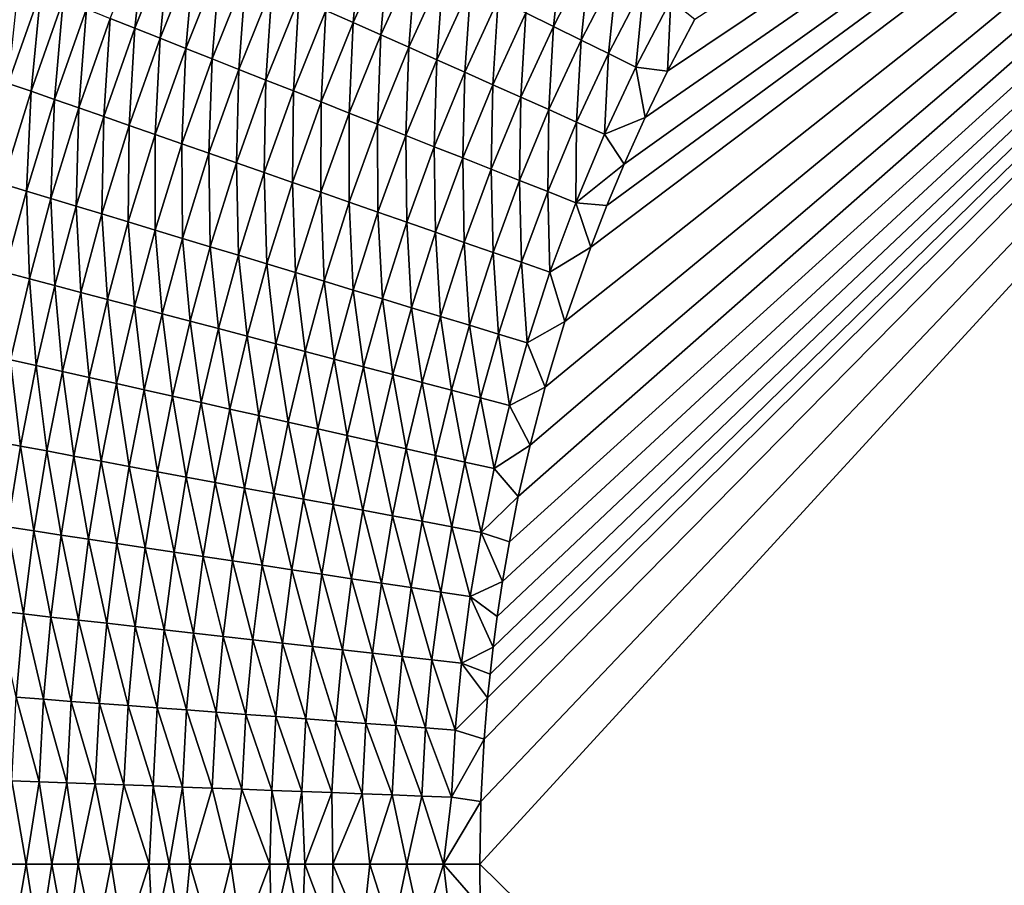
# Model space of a CAD drawing. Extents: x -97 to 72, y -152 to -77.
# Drawn here: x -68 to -59, y -115 to -107 of the extents above; entities that cross this region are included whole.
import ezdxf

# ---------------------------------------------------------------- set-up
doc = ezdxf.new("R2010")
doc.units = 0
doc.layers.add('WANNA', color=7, linetype='CONTINUOUS')

msp = doc.modelspace()

# ---------------------------------------------------------------- linework, layer by layer
at = {"layer": 'WANNA'}
for points in [[(-96.1735, -77.6728, -59.5), (-96.1735, -146.7616, -59.5), (24.6729, -146.7616, -59.5)], [(64.1279, -77.6728, -59.5), (-96.1735, -77.6728, -59.5), (24.6729, -146.7616, -59.5)], [(-63.5902, -114.4571, -40), (-63.5805, -113.9041, -40), (-49.5959, -99.1938, -40)], [(-47.9933, -129.7711, -40), (-63.5902, -114.4571, -40), (-49.5959, -99.1938, -40)], [(-63.5805, -113.9041, -40), (-63.5513, -113.3532, -40), (-49.5959, -99.1938, -40)], [(-63.5513, -113.3532, -40), (-63.5211, -112.9873, -40), (-49.5959, -99.1938, -40)], [(-63.5211, -112.9873, -40), (-63.5, -112.7787, -40), (-49.5959, -99.1938, -40)], [(-63.5, -112.7787, -40), (-63.4726, -112.5409, -40), (-49.5959, -99.1938, -40)], [(-63.4726, -112.5409, -40), (-63.4367, -112.2699, -40), (-49.5959, -99.1938, -40)], [(-63.4367, -112.2699, -40), (-63.39, -111.9613, -40), (-49.5959, -99.1938, -40)], [(-63.39, -111.9613, -40), (-63.3292, -111.6101, -40), (-49.5959, -99.1938, -40)], [(-63.3292, -111.6101, -40), (-63.2499, -111.2109, -40), (-49.5959, -99.1938, -40)], [(-63.2499, -111.2109, -40), (-63.1467, -110.7578, -40), (-49.5959, -99.1938, -40)], [(-63.1467, -110.7578, -40), (-63.0124, -110.2443, -40), (-49.5959, -99.1938, -40)], [(-63.0124, -110.2443, -40), (-62.8378, -109.6639, -40), (-49.5959, -99.1938, -40)], [(-62.8378, -109.6639, -40), (-62.6107, -109.0097, -40), (-49.5959, -99.1938, -40)], [(-62.6107, -109.0097, -40), (-62.4679, -108.6406, -40), (-49.5959, -99.1938, -40)], [(-62.4679, -108.6406, -40), (-62.3158, -108.2752, -40), (-49.5959, -99.1938, -40)], [(-62.3158, -108.2752, -40), (-62.1304, -107.8624, -40), (-49.5959, -99.1938, -40)], [(-62.1304, -107.8624, -40), (-61.933, -107.4551, -40), (-49.5959, -99.1938, -40)], [(-61.933, -107.4551, -40), (-61.6926, -106.9964, -40), (-49.5959, -99.1938, -40)], [(-66.8529, -106.9895, -38.4849), (-66.5433, -106.2101, -38.473), (-66.6358, -107.0754, -38.6473)], [(-66.3295, -106.3052, -38.6367), (-66.6358, -107.0754, -38.6473), (-66.5433, -106.2101, -38.473)], [(-64.9495, -106.9188, -39.4335), (-64.6344, -106.2196, -39.4287), (-64.7076, -107.0264, -39.5335)], [(-64.3962, -106.3376, -39.5295), (-64.7076, -107.0264, -39.5335), (-64.6344, -106.2196, -39.4287)], [(-66.6358, -107.0754, -38.6473), (-66.3295, -106.3052, -38.6367), (-66.4134, -107.1635, -38.8014)], [(-66.1103, -106.4026, -38.792), (-66.4134, -107.1635, -38.8014), (-66.3295, -106.3052, -38.6367)], [(-64.7076, -107.0264, -39.5335), (-64.3962, -106.3376, -39.5295), (-64.4635, -107.135, -39.6237)], [(-64.1559, -106.4567, -39.6205), (-64.4635, -107.135, -39.6237), (-64.3962, -106.3376, -39.5295)], [(-63.1828, -106.9389, -39.8855), (-62.8567, -106.3015, -39.8844), (-62.9389, -107.0597, -39.9272)], [(-62.6171, -106.4332, -39.9266), (-62.9389, -107.0597, -39.9272), (-62.8567, -106.3015, -39.8844)], [(-66.4134, -107.1635, -38.8014), (-66.1103, -106.4026, -38.792), (-66.1861, -107.2534, -38.9469)], [(-65.8862, -106.5023, -38.9386), (-66.1861, -107.2534, -38.9469), (-66.1103, -106.4026, -38.792)], [(-66.1861, -107.2534, -38.9469), (-65.8862, -106.5023, -38.9386), (-65.9542, -107.3452, -39.0835)], [(-65.6577, -106.6039, -39.0763), (-65.9542, -107.3452, -39.0835), (-65.8862, -106.5023, -38.9386)], [(-64.4635, -107.135, -39.6237), (-64.1559, -106.4567, -39.6205), (-64.2177, -107.2442, -39.704)], [(-63.9139, -106.5766, -39.7015), (-64.2177, -107.2442, -39.704), (-64.1559, -106.4567, -39.6205)], [(-62.9389, -107.0597, -39.9272), (-62.6171, -106.4332, -39.9266), (-62.6957, -107.1803, -39.9594)], [(-62.3782, -106.5646, -39.959), (-62.6957, -107.1803, -39.9594), (-62.6171, -106.4332, -39.9266)], [(-64.2177, -107.2442, -39.704), (-63.9139, -106.5766, -39.7015), (-63.9708, -107.354, -39.7746)], [(-63.6707, -106.6971, -39.7727), (-63.9708, -107.354, -39.7746), (-63.9139, -106.5766, -39.7015)], [(-62.6957, -107.1803, -39.9594), (-62.3782, -106.5646, -39.959), (-62.4535, -107.3002, -39.9821)], [(-62.1403, -106.6954, -39.9819), (-62.4535, -107.3002, -39.9821), (-62.3782, -106.5646, -39.959)], [(-67.4679, -106.7461, -37.9514), (-67.7546, -107.5622, -37.9656), (-67.6598, -106.6702, -37.7594)], [(-65.9542, -107.3452, -39.0835), (-65.6577, -106.6039, -39.0763), (-65.7182, -107.4386, -39.211)], [(-65.425, -106.7074, -39.2048), (-65.7182, -107.4386, -39.211), (-65.6577, -106.6039, -39.0763)], [(-67.7546, -107.5622, -37.9656), (-67.4679, -106.7461, -37.9514), (-67.5532, -107.6324, -38.1495)], [(-67.2693, -106.8247, -38.1366), (-67.5532, -107.6324, -38.1495), (-67.4679, -106.7461, -37.9514)], [(-65.7182, -107.4386, -39.211), (-65.425, -106.7074, -39.2048), (-65.4787, -107.5334, -39.3292)], [(-65.1888, -106.8124, -39.3239), (-65.4787, -107.5334, -39.3292), (-65.425, -106.7074, -39.2048)], [(-63.9708, -107.354, -39.7746), (-63.6707, -106.6971, -39.7727), (-63.7231, -107.4642, -39.8354)], [(-63.4269, -106.8179, -39.834), (-63.7231, -107.4642, -39.8354), (-63.6707, -106.6971, -39.7727)], [(-62.4535, -107.3002, -39.9821), (-62.1403, -106.6954, -39.9819), (-62.2129, -107.4195, -39.9956)], [(-61.9039, -106.8254, -39.9955), (-62.2129, -107.4195, -39.9956), (-62.1403, -106.6954, -39.9819)], [(-67.5532, -107.6324, -38.1495), (-67.2693, -106.8247, -38.1366), (-67.3452, -107.7049, -38.3263)], [(-67.0641, -106.9059, -38.3145), (-67.3452, -107.7049, -38.3263), (-67.2693, -106.8247, -38.1366)], [(-65.4787, -107.5334, -39.3292), (-65.1888, -106.8124, -39.3239), (-65.236, -107.6294, -39.4379)], [(-64.9495, -106.9188, -39.4335), (-65.236, -107.6294, -39.4379), (-65.1888, -106.8124, -39.3239)], [(-63.7231, -107.4642, -39.8354), (-63.4269, -106.8179, -39.834), (-63.4752, -107.5744, -39.8864)], [(-63.1828, -106.9389, -39.8855), (-63.4752, -107.5744, -39.8864), (-63.4269, -106.8179, -39.834)], [(-62.2129, -107.4195, -39.9956), (-61.9039, -106.8254, -39.9955), (-61.933, -107.4551, -40)], [(-61.6926, -106.9964, -40), (-61.933, -107.4551, -40), (-61.9039, -106.8254, -39.9955)], [(-67.3452, -107.7049, -38.3263), (-67.0641, -106.9059, -38.3145), (-67.1311, -107.7796, -38.4955)], [(-66.8529, -106.9895, -38.4849), (-67.1311, -107.7796, -38.4955), (-67.0641, -106.9059, -38.3145)], [(-65.236, -107.6294, -39.4379), (-64.9495, -106.9188, -39.4335), (-64.9907, -107.7265, -39.5371)], [(-64.7076, -107.0264, -39.5335), (-64.9907, -107.7265, -39.5371), (-64.9495, -106.9188, -39.4335)], [(-63.4752, -107.5744, -39.8864), (-63.1828, -106.9389, -39.8855), (-63.2276, -107.6845, -39.9278)], [(-62.9389, -107.0597, -39.9272), (-63.2276, -107.6845, -39.9278), (-63.1828, -106.9389, -39.8855)], [(-67.1311, -107.7796, -38.4955), (-66.8529, -106.9895, -38.4849), (-66.9112, -107.8562, -38.6567)], [(-66.6358, -107.0754, -38.6473), (-66.9112, -107.8562, -38.6567), (-66.8529, -106.9895, -38.4849)], [(-64.9907, -107.7265, -39.5371), (-64.7076, -107.0264, -39.5335), (-64.7432, -107.8245, -39.6265)], [(-64.4635, -107.135, -39.6237), (-64.7432, -107.8245, -39.6265), (-64.7076, -107.0264, -39.5335)], [(-66.9112, -107.8562, -38.6567), (-66.6358, -107.0754, -38.6473), (-66.6859, -107.9347, -38.8098)], [(-66.4134, -107.1635, -38.8014), (-66.6859, -107.9347, -38.8098), (-66.6358, -107.0754, -38.6473)], [(-63.2276, -107.6845, -39.9278), (-62.9389, -107.0597, -39.9272), (-62.9806, -107.7943, -39.9597)], [(-62.6957, -107.1803, -39.9594), (-62.9806, -107.7943, -39.9597), (-62.9389, -107.0597, -39.9272)], [(-66.6859, -107.9347, -38.8098), (-66.4134, -107.1635, -38.8014), (-66.4556, -108.015, -38.9542)], [(-66.1861, -107.2534, -38.9469), (-66.4556, -108.015, -38.9542), (-66.4134, -107.1635, -38.8014)], [(-64.7432, -107.8245, -39.6265), (-64.4635, -107.135, -39.6237), (-64.4941, -107.9231, -39.7063)], [(-64.2177, -107.2442, -39.704), (-64.4941, -107.9231, -39.7063), (-64.4635, -107.135, -39.6237)], [(-62.9806, -107.7943, -39.9597), (-62.6957, -107.1803, -39.9594), (-62.7347, -107.9037, -39.9822)], [(-62.4535, -107.3002, -39.9821), (-62.7347, -107.9037, -39.9822), (-62.6957, -107.1803, -39.9594)], [(-66.4556, -108.015, -38.9542), (-66.1861, -107.2534, -38.9469), (-66.2208, -108.0969, -39.0899)], [(-65.9542, -107.3452, -39.0835), (-66.2208, -108.0969, -39.0899), (-66.1861, -107.2534, -38.9469)], [(-64.4941, -107.9231, -39.7063), (-64.2177, -107.2442, -39.704), (-64.2437, -108.0222, -39.7763)], [(-63.9708, -107.354, -39.7746), (-64.2437, -108.0222, -39.7763), (-64.2177, -107.2442, -39.704)], [(-66.2208, -108.0969, -39.0899), (-65.9542, -107.3452, -39.0835), (-65.9818, -108.1801, -39.2165)], [(-65.7182, -107.4386, -39.211), (-65.9818, -108.1801, -39.2165), (-65.9542, -107.3452, -39.0835)], [(-64.2437, -108.0222, -39.7763), (-63.9708, -107.354, -39.7746), (-63.9927, -108.1215, -39.8366)], [(-63.7231, -107.4642, -39.8354), (-63.9927, -108.1215, -39.8366), (-63.9708, -107.354, -39.7746)], [(-62.7347, -107.9037, -39.9822), (-62.4535, -107.3002, -39.9821), (-62.4903, -108.0124, -39.9956)], [(-62.2129, -107.4195, -39.9956), (-62.4903, -108.0124, -39.9956), (-62.4535, -107.3002, -39.9821)], [(-65.9818, -108.1801, -39.2165), (-65.7182, -107.4386, -39.211), (-65.7393, -108.2647, -39.3338)], [(-65.4787, -107.5334, -39.3292), (-65.7393, -108.2647, -39.3338), (-65.7182, -107.4386, -39.211)], [(-63.9927, -108.1215, -39.8366), (-63.7231, -107.4642, -39.8354), (-63.7414, -108.221, -39.8873)], [(-63.4752, -107.5744, -39.8864), (-63.7414, -108.221, -39.8873), (-63.7231, -107.4642, -39.8354)], [(-62.4903, -108.0124, -39.9956), (-62.2129, -107.4195, -39.9956), (-62.1304, -107.8624, -40)], [(-61.933, -107.4551, -40), (-62.1304, -107.8624, -40), (-62.2129, -107.4195, -39.9956)], [(-65.7393, -108.2647, -39.3338), (-65.4787, -107.5334, -39.3292), (-65.4936, -108.3503, -39.4418)], [(-65.236, -107.6294, -39.4379), (-65.4936, -108.3503, -39.4418), (-65.4787, -107.5334, -39.3292)], [(-67.5532, -107.6324, -38.1495), (-67.8048, -108.4497, -38.1609), (-67.7546, -107.5622, -37.9656)], [(-67.8048, -108.4497, -38.1609), (-67.5532, -107.6324, -38.1495), (-67.5943, -108.5134, -38.3366)], [(-67.3452, -107.7049, -38.3263), (-67.5943, -108.5134, -38.3366), (-67.5532, -107.6324, -38.1495)], [(-65.4936, -108.3503, -39.4418), (-65.236, -107.6294, -39.4379), (-65.2453, -108.4369, -39.5403)], [(-64.9907, -107.7265, -39.5371), (-65.2453, -108.4369, -39.5403), (-65.236, -107.6294, -39.4379)], [(-63.7414, -108.221, -39.8873), (-63.4752, -107.5744, -39.8864), (-63.4903, -108.3203, -39.9284)], [(-63.2276, -107.6845, -39.9278), (-63.4903, -108.3203, -39.9284), (-63.4752, -107.5744, -39.8864)], [(-67.5943, -108.5134, -38.3366), (-67.3452, -107.7049, -38.3263), (-67.3777, -108.579, -38.5048)], [(-67.1311, -107.7796, -38.4955), (-67.3777, -108.579, -38.5048), (-67.3452, -107.7049, -38.3263)], [(-65.2453, -108.4369, -39.5403), (-64.9907, -107.7265, -39.5371), (-64.9948, -108.5242, -39.6291)], [(-64.7432, -107.8245, -39.6265), (-64.9948, -108.5242, -39.6291), (-64.9907, -107.7265, -39.5371)], [(-63.4903, -108.3203, -39.9284), (-63.2276, -107.6845, -39.9278), (-63.2399, -108.4194, -39.96)], [(-62.9806, -107.7943, -39.9597), (-63.2399, -108.4194, -39.96), (-63.2276, -107.6845, -39.9278)], [(-67.3777, -108.579, -38.5048), (-67.1311, -107.7796, -38.4955), (-67.1553, -108.6464, -38.6651)], [(-66.9112, -107.8562, -38.6567), (-67.1553, -108.6464, -38.6651), (-67.1311, -107.7796, -38.4955)], [(-63.2399, -108.4194, -39.96), (-62.9806, -107.7943, -39.9597), (-62.9906, -108.5181, -39.9824)], [(-62.7347, -107.9037, -39.9822), (-62.9906, -108.5181, -39.9824), (-62.9806, -107.7943, -39.9597)], [(-67.1553, -108.6464, -38.6651), (-66.9112, -107.8562, -38.6567), (-66.9274, -108.7154, -38.8171)], [(-66.6859, -107.9347, -38.8098), (-66.9274, -108.7154, -38.8171), (-66.9112, -107.8562, -38.6567)], [(-64.9948, -108.5242, -39.6291), (-64.7432, -107.8245, -39.6265), (-64.7426, -108.6121, -39.7083)], [(-64.4941, -107.9231, -39.7063), (-64.7426, -108.6121, -39.7083), (-64.7432, -107.8245, -39.6265)], [(-62.9906, -108.5181, -39.9824), (-62.7347, -107.9037, -39.9822), (-62.7428, -108.6162, -39.9956)], [(-62.4903, -108.0124, -39.9956), (-62.7428, -108.6162, -39.9956), (-62.7347, -107.9037, -39.9822)], [(-62.1304, -107.8624, -40), (-62.3158, -108.2752, -40), (-62.4903, -108.0124, -39.9956)], [(-66.9274, -108.7154, -38.8171), (-66.6859, -107.9347, -38.8098), (-66.6945, -108.7859, -38.9607)], [(-66.4556, -108.015, -38.9542), (-66.6945, -108.7859, -38.9607), (-66.6859, -107.9347, -38.8098)], [(-64.7426, -108.6121, -39.7083), (-64.4941, -107.9231, -39.7063), (-64.4893, -108.7004, -39.7778)], [(-64.2437, -108.0222, -39.7763), (-64.4893, -108.7004, -39.7778), (-64.4941, -107.9231, -39.7063)], [(-66.6945, -108.7859, -38.9607), (-66.4556, -108.015, -38.9542), (-66.4571, -108.8577, -39.0955)], [(-66.2208, -108.0969, -39.0899), (-66.4571, -108.8577, -39.0955), (-66.4556, -108.015, -38.9542)], [(-64.4893, -108.7004, -39.7778), (-64.2437, -108.0222, -39.7763), (-64.2352, -108.7889, -39.8377)], [(-63.9927, -108.1215, -39.8366), (-64.2352, -108.7889, -39.8377), (-64.2437, -108.0222, -39.7763)], [(-62.4903, -108.0124, -39.9956), (-62.3158, -108.2752, -40), (-62.7428, -108.6162, -39.9956)], [(-66.4571, -108.8577, -39.0955), (-66.2208, -108.0969, -39.0899), (-66.2156, -108.9309, -39.2213)], [(-65.9818, -108.1801, -39.2165), (-66.2156, -108.9309, -39.2213), (-66.2208, -108.0969, -39.0899)], [(-64.2352, -108.7889, -39.8377), (-63.9927, -108.1215, -39.8366), (-63.9808, -108.8776, -39.888)], [(-63.7414, -108.221, -39.8873), (-63.9808, -108.8776, -39.888), (-63.9927, -108.1215, -39.8366)], [(-66.2156, -108.9309, -39.2213), (-65.9818, -108.1801, -39.2165), (-65.9704, -109.0051, -39.3379)], [(-65.7393, -108.2647, -39.3338), (-65.9704, -109.0051, -39.3379), (-65.9818, -108.1801, -39.2165)], [(-63.9808, -108.8776, -39.888), (-63.7414, -108.221, -39.8873), (-63.7267, -108.9661, -39.9288)], [(-63.4903, -108.3203, -39.9284), (-63.7267, -108.9661, -39.9288), (-63.7414, -108.221, -39.8873)], [(-65.9704, -109.0051, -39.3379), (-65.7393, -108.2647, -39.3338), (-65.7221, -109.0803, -39.4452)], [(-65.4936, -108.3503, -39.4418), (-65.7221, -109.0803, -39.4452), (-65.7393, -108.2647, -39.3338)], [(-63.7267, -108.9661, -39.9288), (-63.4903, -108.3203, -39.9284), (-63.4733, -109.0545, -39.9603)], [(-63.2399, -108.4194, -39.96), (-63.4733, -109.0545, -39.9603), (-63.4903, -108.3203, -39.9284)], [(-62.3158, -108.2752, -40), (-62.4679, -108.6406, -40), (-62.7428, -108.6162, -39.9956)], [(-65.7221, -109.0803, -39.4452), (-65.4936, -108.3503, -39.4418), (-65.4711, -109.1563, -39.5431)], [(-65.2453, -108.4369, -39.5403), (-65.4711, -109.1563, -39.5431), (-65.4936, -108.3503, -39.4418)], [(-63.4733, -109.0545, -39.9603), (-63.2399, -108.4194, -39.96), (-63.221, -109.1424, -39.9825)], [(-62.9906, -108.5181, -39.9824), (-63.221, -109.1424, -39.9825), (-63.2399, -108.4194, -39.96)], [(-67.5943, -108.5134, -38.3366), (-67.7866, -109.2303, -38.3445), (-67.8048, -108.4497, -38.1609)], [(-67.7866, -109.2303, -38.3445), (-67.5943, -108.5134, -38.3366), (-67.568, -109.2879, -38.5119)], [(-67.3777, -108.579, -38.5048), (-67.568, -109.2879, -38.5119), (-67.5943, -108.5134, -38.3366)], [(-65.4711, -109.1563, -39.5431), (-65.2453, -108.4369, -39.5403), (-65.218, -109.2329, -39.6314)], [(-64.9948, -108.5242, -39.6291), (-65.218, -109.2329, -39.6314), (-65.2453, -108.4369, -39.5403)], [(-67.568, -109.2879, -38.5119), (-67.3777, -108.579, -38.5048), (-67.3436, -109.347, -38.6714)], [(-67.1553, -108.6464, -38.6651), (-67.3436, -109.347, -38.6714), (-67.3777, -108.579, -38.5048)], [(-65.218, -109.2329, -39.6314), (-64.9948, -108.5242, -39.6291), (-64.9632, -109.3101, -39.7101)], [(-64.7426, -108.6121, -39.7083), (-64.9632, -109.3101, -39.7101), (-64.9948, -108.5242, -39.6291)], [(-63.221, -109.1424, -39.9825), (-62.9906, -108.5181, -39.9824), (-62.9702, -109.2299, -39.9957)], [(-62.7428, -108.6162, -39.9956), (-62.9702, -109.2299, -39.9957), (-62.9906, -108.5181, -39.9824)], [(-67.3436, -109.347, -38.6714), (-67.1553, -108.6464, -38.6651), (-67.1138, -109.4076, -38.8228)], [(-66.9274, -108.7154, -38.8171), (-67.1138, -109.4076, -38.8228), (-67.1553, -108.6464, -38.6651)], [(-64.9632, -109.3101, -39.7101), (-64.7426, -108.6121, -39.7083), (-64.7071, -109.3876, -39.7792)], [(-64.4893, -108.7004, -39.7778), (-64.7071, -109.3876, -39.7792), (-64.7426, -108.6121, -39.7083)], [(-62.7428, -108.6162, -39.9956), (-62.6107, -109.0097, -40), (-62.9702, -109.2299, -39.9957)], [(-62.4679, -108.6406, -40), (-62.6107, -109.0097, -40), (-62.7428, -108.6162, -39.9956)], [(-67.1138, -109.4076, -38.8228), (-66.9274, -108.7154, -38.8171), (-66.8789, -109.4695, -38.9656)], [(-66.6945, -108.7859, -38.9607), (-66.8789, -109.4695, -38.9656), (-66.9274, -108.7154, -38.8171)], [(-64.7071, -109.3876, -39.7792), (-64.4893, -108.7004, -39.7778), (-64.4503, -109.4653, -39.8387)], [(-64.2352, -108.7889, -39.8377), (-64.4503, -109.4653, -39.8387), (-64.4893, -108.7004, -39.7778)], [(-66.8789, -109.4695, -38.9656), (-66.6945, -108.7859, -38.9607), (-66.6395, -109.5326, -39.0998)], [(-66.4571, -108.8577, -39.0955), (-66.6395, -109.5326, -39.0998), (-66.6945, -108.7859, -38.9607)], [(-66.6395, -109.5326, -39.0998), (-66.4571, -108.8577, -39.0955), (-66.396, -109.5968, -39.225)], [(-66.2156, -108.9309, -39.2213), (-66.396, -109.5968, -39.225), (-66.4571, -108.8577, -39.0955)], [(-64.4503, -109.4653, -39.8387), (-64.2352, -108.7889, -39.8377), (-64.1934, -109.5431, -39.8887)], [(-63.9808, -108.8776, -39.888), (-64.1934, -109.5431, -39.8887), (-64.2352, -108.7889, -39.8377)], [(-66.396, -109.5968, -39.225), (-66.2156, -108.9309, -39.2213), (-66.1488, -109.6619, -39.3411)], [(-65.9704, -109.0051, -39.3379), (-66.1488, -109.6619, -39.3411), (-66.2156, -108.9309, -39.2213)], [(-64.1934, -109.5431, -39.8887), (-63.9808, -108.8776, -39.888), (-63.9366, -109.6209, -39.9292)], [(-63.7267, -108.9661, -39.9288), (-63.9366, -109.6209, -39.9292), (-63.9808, -108.8776, -39.888)], [(-66.1488, -109.6619, -39.3411), (-65.9704, -109.0051, -39.3379), (-65.8985, -109.7279, -39.4479)], [(-65.7221, -109.0803, -39.4452), (-65.8985, -109.7279, -39.4479), (-65.9704, -109.0051, -39.3379)], [(-63.9366, -109.6209, -39.9292), (-63.7267, -108.9661, -39.9288), (-63.6805, -109.6984, -39.9605)], [(-63.4733, -109.0545, -39.9603), (-63.6805, -109.6984, -39.9605), (-63.7267, -108.9661, -39.9288)], [(-62.6107, -109.0097, -40), (-62.8378, -109.6639, -40), (-62.9702, -109.2299, -39.9957)], [(-65.8985, -109.7279, -39.4479), (-65.7221, -109.0803, -39.4452), (-65.6455, -109.7946, -39.5452)], [(-65.4711, -109.1563, -39.5431), (-65.6455, -109.7946, -39.5452), (-65.7221, -109.0803, -39.4452)], [(-63.6805, -109.6984, -39.9605), (-63.4733, -109.0545, -39.9603), (-63.4255, -109.7756, -39.9826)], [(-63.221, -109.1424, -39.9825), (-63.4255, -109.7756, -39.9826), (-63.4733, -109.0545, -39.9603)], [(-65.6455, -109.7946, -39.5452), (-65.4711, -109.1563, -39.5431), (-65.3903, -109.8619, -39.6331)], [(-65.218, -109.2329, -39.6314), (-65.3903, -109.8619, -39.6331), (-65.4711, -109.1563, -39.5431)], [(-63.4255, -109.7756, -39.9826), (-63.221, -109.1424, -39.9825), (-63.172, -109.8523, -39.9957)], [(-62.9702, -109.2299, -39.9957), (-63.172, -109.8523, -39.9957), (-63.221, -109.1424, -39.9825)], [(-67.568, -109.2879, -38.5119), (-67.7336, -110.0024, -38.5181), (-67.7866, -109.2303, -38.3445)], [(-67.7336, -110.0024, -38.5181), (-67.568, -109.2879, -38.5119), (-67.5075, -110.0533, -38.6769)], [(-67.3436, -109.347, -38.6714), (-67.5075, -110.0533, -38.6769), (-67.568, -109.2879, -38.5119)], [(-65.3903, -109.8619, -39.6331), (-65.218, -109.2329, -39.6314), (-65.1334, -109.9296, -39.7114)], [(-64.9632, -109.3101, -39.7101), (-65.1334, -109.9296, -39.7114), (-65.218, -109.2329, -39.6314)], [(-63.172, -109.8523, -39.9957), (-62.9702, -109.2299, -39.9957), (-62.8378, -109.6639, -40)], [(-67.5075, -110.0533, -38.6769), (-67.3436, -109.347, -38.6714), (-67.276, -110.1054, -38.8277)], [(-67.1138, -109.4076, -38.8228), (-67.276, -110.1054, -38.8277), (-67.3436, -109.347, -38.6714)], [(-65.1334, -109.9296, -39.7114), (-64.9632, -109.3101, -39.7101), (-64.8753, -109.9976, -39.7802)], [(-64.7071, -109.3876, -39.7792), (-64.8753, -109.9976, -39.7802), (-64.9632, -109.3101, -39.7101)], [(-67.276, -110.1054, -38.8277), (-67.1138, -109.4076, -38.8228), (-67.0394, -110.1587, -38.9699)], [(-66.8789, -109.4695, -38.9656), (-67.0394, -110.1587, -38.9699), (-67.1138, -109.4076, -38.8228)], [(-67.0394, -110.1587, -38.9699), (-66.8789, -109.4695, -38.9656), (-66.7983, -110.213, -39.1035)], [(-66.6395, -109.5326, -39.0998), (-66.7983, -110.213, -39.1035), (-66.8789, -109.4695, -38.9656)], [(-64.8753, -109.9976, -39.7802), (-64.7071, -109.3876, -39.7792), (-64.6165, -110.0658, -39.8394)], [(-64.4503, -109.4653, -39.8387), (-64.6165, -110.0658, -39.8394), (-64.7071, -109.3876, -39.7792)], [(-64.6165, -110.0658, -39.8394), (-64.4503, -109.4653, -39.8387), (-64.3575, -110.1341, -39.8892)], [(-64.1934, -109.5431, -39.8887), (-64.3575, -110.1341, -39.8892), (-64.4503, -109.4653, -39.8387)], [(-66.7983, -110.213, -39.1035), (-66.6395, -109.5326, -39.0998), (-66.553, -110.2682, -39.2282)], [(-66.396, -109.5968, -39.225), (-66.553, -110.2682, -39.2282), (-66.6395, -109.5326, -39.0998)], [(-64.3575, -110.1341, -39.8892), (-64.1934, -109.5431, -39.8887), (-64.0986, -110.2023, -39.9296)], [(-63.9366, -109.6209, -39.9292), (-64.0986, -110.2023, -39.9296), (-64.1934, -109.5431, -39.8887)], [(-66.553, -110.2682, -39.2282), (-66.396, -109.5968, -39.225), (-66.3041, -110.3242, -39.3438)], [(-66.1488, -109.6619, -39.3411), (-66.3041, -110.3242, -39.3438), (-66.396, -109.5968, -39.225)], [(-64.0986, -110.2023, -39.9296), (-63.9366, -109.6209, -39.9292), (-63.8405, -110.2703, -39.9607)], [(-63.6805, -109.6984, -39.9605), (-63.8405, -110.2703, -39.9607), (-63.9366, -109.6209, -39.9292)], [(-66.3041, -110.3242, -39.3438), (-66.1488, -109.6619, -39.3411), (-66.052, -110.381, -39.4501)], [(-65.8985, -109.7279, -39.4479), (-66.052, -110.381, -39.4501), (-66.1488, -109.6619, -39.3411)], [(-66.052, -110.381, -39.4501), (-65.8985, -109.7279, -39.4479), (-65.7972, -110.4383, -39.5471)], [(-65.6455, -109.7946, -39.5452), (-65.7972, -110.4383, -39.5471), (-65.8985, -109.7279, -39.4479)], [(-63.8405, -110.2703, -39.9607), (-63.6805, -109.6984, -39.9605), (-63.5835, -110.3381, -39.9827)], [(-63.4255, -109.7756, -39.9826), (-63.5835, -110.3381, -39.9827), (-63.6805, -109.6984, -39.9605)], [(-62.8378, -109.6639, -40), (-63.0124, -110.2443, -40), (-63.172, -109.8523, -39.9957)], [(-65.7972, -110.4383, -39.5471), (-65.6455, -109.7946, -39.5452), (-65.5403, -110.4962, -39.6346)], [(-65.3903, -109.8619, -39.6331), (-65.5403, -110.4962, -39.6346), (-65.6455, -109.7946, -39.5452)], [(-63.5835, -110.3381, -39.9827), (-63.4255, -109.7756, -39.9826), (-63.328, -110.4054, -39.9957)], [(-63.172, -109.8523, -39.9957), (-63.328, -110.4054, -39.9957), (-63.4255, -109.7756, -39.9826)], [(-65.5403, -110.4962, -39.6346), (-65.3903, -109.8619, -39.6331), (-65.2816, -110.5544, -39.7126)], [(-65.1334, -109.9296, -39.7114), (-65.2816, -110.5544, -39.7126), (-65.3903, -109.8619, -39.6331)], [(-63.328, -110.4054, -39.9957), (-63.172, -109.8523, -39.9957), (-63.0124, -110.2443, -40)], [(-65.2816, -110.5544, -39.7126), (-65.1334, -109.9296, -39.7114), (-65.0218, -110.6129, -39.7811)], [(-64.8753, -109.9976, -39.7802), (-65.0218, -110.6129, -39.7811), (-65.1334, -109.9296, -39.7114)], [(-67.8744, -110.7216, -38.5233), (-67.7336, -110.0024, -38.5181), (-67.6469, -110.7643, -38.6816)], [(-67.5075, -110.0533, -38.6769), (-67.6469, -110.7643, -38.6816), (-67.7336, -110.0024, -38.5181)], [(-67.6469, -110.7643, -38.6816), (-67.5075, -110.0533, -38.6769), (-67.4139, -110.8079, -38.8318)], [(-67.276, -110.1054, -38.8277), (-67.4139, -110.8079, -38.8318), (-67.5075, -110.0533, -38.6769)], [(-65.0218, -110.6129, -39.7811), (-64.8753, -109.9976, -39.7802), (-64.7612, -110.6716, -39.8401)], [(-64.6165, -110.0658, -39.8394), (-64.7612, -110.6716, -39.8401), (-64.8753, -109.9976, -39.7802)], [(-64.7612, -110.6716, -39.8401), (-64.6165, -110.0658, -39.8394), (-64.5004, -110.7303, -39.8896)], [(-64.3575, -110.1341, -39.8892), (-64.5004, -110.7303, -39.8896), (-64.6165, -110.0658, -39.8394)], [(-67.4139, -110.8079, -38.8318), (-67.276, -110.1054, -38.8277), (-67.1759, -110.8525, -38.9736)], [(-67.0394, -110.1587, -38.9699), (-67.1759, -110.8525, -38.9736), (-67.276, -110.1054, -38.8277)], [(-67.1759, -110.8525, -38.9736), (-67.0394, -110.1587, -38.9699), (-66.9333, -110.898, -39.1067)], [(-66.7983, -110.213, -39.1035), (-66.9333, -110.898, -39.1067), (-67.0394, -110.1587, -38.9699)], [(-64.5004, -110.7303, -39.8896), (-64.3575, -110.1341, -39.8892), (-64.2398, -110.789, -39.9298)], [(-64.0986, -110.2023, -39.9296), (-64.2398, -110.789, -39.9298), (-64.3575, -110.1341, -39.8892)], [(-66.9333, -110.898, -39.1067), (-66.7983, -110.213, -39.1035), (-66.6866, -110.9442, -39.2309)], [(-66.553, -110.2682, -39.2282), (-66.6866, -110.9442, -39.2309), (-66.7983, -110.213, -39.1035)], [(-64.2398, -110.789, -39.9298), (-64.0986, -110.2023, -39.9296), (-63.9799, -110.8475, -39.9608)], [(-63.8405, -110.2703, -39.9607), (-63.9799, -110.8475, -39.9608), (-64.0986, -110.2023, -39.9296)], [(-63.0124, -110.2443, -40), (-63.1467, -110.7578, -40), (-63.328, -110.4054, -39.9957)], [(-66.6866, -110.9442, -39.2309), (-66.553, -110.2682, -39.2282), (-66.4362, -110.9911, -39.3461)], [(-66.3041, -110.3242, -39.3438), (-66.4362, -110.9911, -39.3461), (-66.553, -110.2682, -39.2282)], [(-66.4362, -110.9911, -39.3461), (-66.3041, -110.3242, -39.3438), (-66.1826, -111.0387, -39.4521)], [(-66.052, -110.381, -39.4501), (-66.1826, -111.0387, -39.4521), (-66.3041, -110.3242, -39.3438)], [(-63.9799, -110.8475, -39.9608), (-63.8405, -110.2703, -39.9607), (-63.7211, -110.9058, -39.9827)], [(-63.5835, -110.3381, -39.9827), (-63.7211, -110.9058, -39.9827), (-63.8405, -110.2703, -39.9607)], [(-63.7211, -110.9058, -39.9827), (-63.5835, -110.3381, -39.9827), (-63.4638, -110.9637, -39.9957)], [(-63.328, -110.4054, -39.9957), (-63.4638, -110.9637, -39.9957), (-63.5835, -110.3381, -39.9827)], [(-66.1826, -111.0387, -39.4521), (-66.052, -110.381, -39.4501), (-65.9263, -111.0867, -39.5487)], [(-65.7972, -110.4383, -39.5471), (-65.9263, -111.0867, -39.5487), (-66.052, -110.381, -39.4501)], [(-63.4638, -110.9637, -39.9957), (-63.328, -110.4054, -39.9957), (-63.1467, -110.7578, -40)], [(-65.9263, -111.0867, -39.5487), (-65.7972, -110.4383, -39.5471), (-65.6679, -111.1351, -39.6359)], [(-65.5403, -110.4962, -39.6346), (-65.6679, -111.1351, -39.6359), (-65.7972, -110.4383, -39.5471)], [(-65.6679, -111.1351, -39.6359), (-65.5403, -110.4962, -39.6346), (-65.4078, -111.1839, -39.7136)], [(-65.2816, -110.5544, -39.7126), (-65.4078, -111.1839, -39.7136), (-65.5403, -110.4962, -39.6346)], [(-65.4078, -111.1839, -39.7136), (-65.2816, -110.5544, -39.7126), (-65.1464, -111.2328, -39.7818)], [(-65.0218, -110.6129, -39.7811), (-65.1464, -111.2328, -39.7818), (-65.2816, -110.5544, -39.7126)], [(-65.1464, -111.2328, -39.7818), (-65.0218, -110.6129, -39.7811), (-64.8843, -111.282, -39.8406)], [(-64.7612, -110.6716, -39.8401), (-64.8843, -111.282, -39.8406), (-65.0218, -110.6129, -39.7811)], [(-64.8843, -111.282, -39.8406), (-64.7612, -110.6716, -39.8401), (-64.622, -111.3311, -39.89)], [(-64.5004, -110.7303, -39.8896), (-64.622, -111.3311, -39.89), (-64.7612, -110.6716, -39.8401)], [(-67.6469, -110.7643, -38.6816), (-67.7616, -111.4792, -38.6854), (-67.8744, -110.7216, -38.5233)], [(-67.7616, -111.4792, -38.6854), (-67.6469, -110.7643, -38.6816), (-67.5275, -111.5144, -38.8352)], [(-67.4139, -110.8079, -38.8318), (-67.5275, -111.5144, -38.8352), (-67.6469, -110.7643, -38.6816)], [(-64.622, -111.3311, -39.89), (-64.5004, -110.7303, -39.8896), (-64.3599, -111.3802, -39.9301)], [(-64.2398, -110.789, -39.9298), (-64.3599, -111.3802, -39.9301), (-64.5004, -110.7303, -39.8896)], [(-63.1467, -110.7578, -40), (-63.2499, -111.2109, -40), (-63.4638, -110.9637, -39.9957)], [(-67.5275, -111.5144, -38.8352), (-67.4139, -110.8079, -38.8318), (-67.2883, -111.5503, -38.9765)], [(-67.1759, -110.8525, -38.9736), (-67.2883, -111.5503, -38.9765), (-67.4139, -110.8079, -38.8318)], [(-67.2883, -111.5503, -38.9765), (-67.1759, -110.8525, -38.9736), (-67.0445, -111.5869, -39.1093)], [(-66.9333, -110.898, -39.1067), (-67.0445, -111.5869, -39.1093), (-67.1759, -110.8525, -38.9736)], [(-64.3599, -111.3802, -39.9301), (-64.2398, -110.789, -39.9298), (-64.0985, -111.4292, -39.961)], [(-63.9799, -110.8475, -39.9608), (-64.0985, -111.4292, -39.961), (-64.2398, -110.789, -39.9298)], [(-64.0985, -111.4292, -39.961), (-63.9799, -110.8475, -39.9608), (-63.8382, -111.478, -39.9828)], [(-63.7211, -110.9058, -39.9827), (-63.8382, -111.478, -39.9828), (-63.9799, -110.8475, -39.9608)], [(-67.0445, -111.5869, -39.1093), (-66.9333, -110.898, -39.1067), (-66.7965, -111.6242, -39.2332)], [(-66.6866, -110.9442, -39.2309), (-66.7965, -111.6242, -39.2332), (-66.9333, -110.898, -39.1067)], [(-66.7965, -111.6242, -39.2332), (-66.6866, -110.9442, -39.2309), (-66.5449, -111.662, -39.348)], [(-66.4362, -110.9911, -39.3461), (-66.5449, -111.662, -39.348), (-66.6866, -110.9442, -39.2309)], [(-63.8382, -111.478, -39.9828), (-63.7211, -110.9058, -39.9827), (-63.5794, -111.5265, -39.9957)], [(-63.4638, -110.9637, -39.9957), (-63.5794, -111.5265, -39.9957), (-63.7211, -110.9058, -39.9827)], [(-66.5449, -111.662, -39.348), (-66.4362, -110.9911, -39.3461), (-66.2901, -111.7002, -39.4536)], [(-66.1826, -111.0387, -39.4521), (-66.2901, -111.7002, -39.4536), (-66.4362, -110.9911, -39.3461)], [(-63.4638, -110.9637, -39.9957), (-63.2499, -111.2109, -40), (-63.5794, -111.5265, -39.9957)], [(-66.2901, -111.7002, -39.4536), (-66.1826, -111.0387, -39.4521), (-66.0327, -111.7389, -39.55)], [(-65.9263, -111.0867, -39.5487), (-66.0327, -111.7389, -39.55), (-66.1826, -111.0387, -39.4521)], [(-66.0327, -111.7389, -39.55), (-65.9263, -111.0867, -39.5487), (-65.773, -111.7779, -39.6369)], [(-65.6679, -111.1351, -39.6359), (-65.773, -111.7779, -39.6369), (-65.9263, -111.0867, -39.5487)], [(-65.773, -111.7779, -39.6369), (-65.6679, -111.1351, -39.6359), (-65.5116, -111.8172, -39.7144)], [(-65.4078, -111.1839, -39.7136), (-65.5116, -111.8172, -39.7144), (-65.6679, -111.1351, -39.6359)], [(-65.5116, -111.8172, -39.7144), (-65.4078, -111.1839, -39.7136), (-65.249, -111.8566, -39.7825)], [(-65.1464, -111.2328, -39.7818), (-65.249, -111.8566, -39.7825), (-65.4078, -111.1839, -39.7136)], [(-63.2499, -111.2109, -40), (-63.3292, -111.6101, -40), (-63.5794, -111.5265, -39.9957)], [(-65.249, -111.8566, -39.7825), (-65.1464, -111.2328, -39.7818), (-64.9857, -111.8962, -39.8411)], [(-64.8843, -111.282, -39.8406), (-64.9857, -111.8962, -39.8411), (-65.1464, -111.2328, -39.7818)], [(-64.9857, -111.8962, -39.8411), (-64.8843, -111.282, -39.8406), (-64.7222, -111.9357, -39.8903)], [(-64.622, -111.3311, -39.89), (-64.7222, -111.9357, -39.8903), (-64.8843, -111.282, -39.8406)], [(-64.7222, -111.9357, -39.8903), (-64.622, -111.3311, -39.89), (-64.4588, -111.9753, -39.9303)], [(-64.3599, -111.3802, -39.9301), (-64.4588, -111.9753, -39.9303), (-64.622, -111.3311, -39.89)], [(-64.4588, -111.9753, -39.9303), (-64.3599, -111.3802, -39.9301), (-64.1962, -112.0147, -39.9611)], [(-64.0985, -111.4292, -39.961), (-64.1962, -112.0147, -39.9611), (-64.3599, -111.3802, -39.9301)], [(-64.1962, -112.0147, -39.9611), (-64.0985, -111.4292, -39.961), (-63.9346, -112.054, -39.9828)], [(-63.8382, -111.478, -39.9828), (-63.9346, -112.054, -39.9828), (-64.0985, -111.4292, -39.961)], [(-67.8542, -112.2208, -38.6885), (-67.7616, -111.4792, -38.6854), (-67.6191, -112.2471, -38.8379)], [(-67.5275, -111.5144, -38.8352), (-67.6191, -112.2471, -38.8379), (-67.7616, -111.4792, -38.6854)], [(-67.6191, -112.2471, -38.8379), (-67.5275, -111.5144, -38.8352), (-67.3789, -112.2741, -38.9789)], [(-67.2883, -111.5503, -38.9765), (-67.3789, -112.2741, -38.9789), (-67.5275, -111.5144, -38.8352)], [(-67.3789, -112.2741, -38.9789), (-67.2883, -111.5503, -38.9765), (-67.1341, -112.3016, -39.1114)], [(-67.0445, -111.5869, -39.1093), (-67.1341, -112.3016, -39.1114), (-67.2883, -111.5503, -38.9765)], [(-63.9346, -112.054, -39.9828), (-63.8382, -111.478, -39.9828), (-63.6747, -112.0931, -39.9957)], [(-63.5794, -111.5265, -39.9957), (-63.6747, -112.0931, -39.9957), (-63.8382, -111.478, -39.9828)], [(-63.6747, -112.0931, -39.9957), (-63.5794, -111.5265, -39.9957), (-63.39, -111.9613, -40)], [(-63.3292, -111.6101, -40), (-63.39, -111.9613, -40), (-63.5794, -111.5265, -39.9957)], [(-67.1341, -112.3016, -39.1114), (-67.0445, -111.5869, -39.1093), (-66.8852, -112.3295, -39.2349)], [(-66.7965, -111.6242, -39.2332), (-66.8852, -112.3295, -39.2349), (-67.0445, -111.5869, -39.1093)], [(-66.8852, -112.3295, -39.2349), (-66.7965, -111.6242, -39.2332), (-66.6327, -112.3579, -39.3495)], [(-66.5449, -111.662, -39.348), (-66.6327, -112.3579, -39.3495), (-66.7965, -111.6242, -39.2332)], [(-66.6327, -112.3579, -39.3495), (-66.5449, -111.662, -39.348), (-66.3769, -112.3866, -39.4549)], [(-66.2901, -111.7002, -39.4536), (-66.3769, -112.3866, -39.4549), (-66.5449, -111.662, -39.348)], [(-66.3769, -112.3866, -39.4549), (-66.2901, -111.7002, -39.4536), (-66.1184, -112.4156, -39.551)], [(-66.0327, -111.7389, -39.55), (-66.1184, -112.4156, -39.551), (-66.2901, -111.7002, -39.4536)], [(-66.1184, -112.4156, -39.551), (-66.0327, -111.7389, -39.55), (-65.8578, -112.4448, -39.6377)], [(-65.773, -111.7779, -39.6369), (-65.8578, -112.4448, -39.6377), (-66.0327, -111.7389, -39.55)], [(-65.8578, -112.4448, -39.6377), (-65.773, -111.7779, -39.6369), (-65.5954, -112.4743, -39.7151)], [(-65.5116, -111.8172, -39.7144), (-65.5954, -112.4743, -39.7151), (-65.773, -111.7779, -39.6369)], [(-65.5954, -112.4743, -39.7151), (-65.5116, -111.8172, -39.7144), (-65.3318, -112.5039, -39.7829)], [(-65.249, -111.8566, -39.7825), (-65.3318, -112.5039, -39.7829), (-65.5116, -111.8172, -39.7144)], [(-65.3318, -112.5039, -39.7829), (-65.249, -111.8566, -39.7825), (-65.0675, -112.5335, -39.8414)], [(-64.9857, -111.8962, -39.8411), (-65.0675, -112.5335, -39.8414), (-65.249, -111.8566, -39.7825)], [(-65.0675, -112.5335, -39.8414), (-64.9857, -111.8962, -39.8411), (-64.803, -112.5632, -39.8906)], [(-64.7222, -111.9357, -39.8903), (-64.803, -112.5632, -39.8906), (-64.9857, -111.8962, -39.8411)], [(-64.803, -112.5632, -39.8906), (-64.7222, -111.9357, -39.8903), (-64.5387, -112.5929, -39.9304)], [(-64.4588, -111.9753, -39.9303), (-64.5387, -112.5929, -39.9304), (-64.7222, -111.9357, -39.8903)], [(-64.5387, -112.5929, -39.9304), (-64.4588, -111.9753, -39.9303), (-64.275, -112.6225, -39.9612)], [(-64.1962, -112.0147, -39.9611), (-64.275, -112.6225, -39.9612), (-64.4588, -111.9753, -39.9303)], [(-63.39, -111.9613, -40), (-63.4367, -112.2699, -40), (-63.6747, -112.0931, -39.9957)], [(-64.275, -112.6225, -39.9612), (-64.1962, -112.0147, -39.9611), (-64.0125, -112.652, -39.9829)], [(-63.9346, -112.054, -39.9828), (-64.0125, -112.652, -39.9829), (-64.1962, -112.0147, -39.9611)], [(-64.0125, -112.652, -39.9829), (-63.9346, -112.054, -39.9828), (-63.7515, -112.6813, -39.9958)], [(-63.6747, -112.0931, -39.9957), (-63.7515, -112.6813, -39.9958), (-63.9346, -112.054, -39.9828)], [(-63.7515, -112.6813, -39.9958), (-63.6747, -112.0931, -39.9957), (-63.4726, -112.5409, -40)], [(-63.4367, -112.2699, -40), (-63.4726, -112.5409, -40), (-63.6747, -112.0931, -39.9957)], [(-67.6191, -112.2471, -38.8379), (-67.6845, -112.9824, -38.8398), (-67.8542, -112.2208, -38.6885)], [(-67.6845, -112.9824, -38.8398), (-67.6191, -112.2471, -38.8379), (-67.4437, -113.0004, -38.9806)], [(-67.3789, -112.2741, -38.9789), (-67.4437, -113.0004, -38.9806), (-67.6191, -112.2471, -38.8379)], [(-67.4437, -113.0004, -38.9806), (-67.3789, -112.2741, -38.9789), (-67.1982, -113.0187, -39.1128)], [(-67.1341, -112.3016, -39.1114), (-67.1982, -113.0187, -39.1128), (-67.3789, -112.2741, -38.9789)], [(-67.1982, -113.0187, -39.1128), (-67.1341, -112.3016, -39.1114), (-66.9486, -113.0373, -39.2362)], [(-66.8852, -112.3295, -39.2349), (-66.9486, -113.0373, -39.2362), (-67.1341, -112.3016, -39.1114)], [(-66.9486, -113.0373, -39.2362), (-66.8852, -112.3295, -39.2349), (-66.6954, -113.0562, -39.3506)], [(-66.6327, -112.3579, -39.3495), (-66.6954, -113.0562, -39.3506), (-66.8852, -112.3295, -39.2349)], [(-66.6954, -113.0562, -39.3506), (-66.6327, -112.3579, -39.3495), (-66.4389, -113.0754, -39.4558)], [(-66.3769, -112.3866, -39.4549), (-66.4389, -113.0754, -39.4558), (-66.6327, -112.3579, -39.3495)], [(-66.4389, -113.0754, -39.4558), (-66.3769, -112.3866, -39.4549), (-66.1797, -113.0947, -39.5517)], [(-66.1184, -112.4156, -39.551), (-66.1797, -113.0947, -39.5517), (-66.3769, -112.3866, -39.4549)], [(-66.1797, -113.0947, -39.5517), (-66.1184, -112.4156, -39.551), (-65.9184, -113.1142, -39.6383)], [(-65.8578, -112.4448, -39.6377), (-65.9184, -113.1142, -39.6383), (-66.1184, -112.4156, -39.551)], [(-65.9184, -113.1142, -39.6383), (-65.8578, -112.4448, -39.6377), (-65.6553, -113.1339, -39.7155)], [(-65.5954, -112.4743, -39.7151), (-65.6553, -113.1339, -39.7155), (-65.8578, -112.4448, -39.6377)], [(-65.6553, -113.1339, -39.7155), (-65.5954, -112.4743, -39.7151), (-65.391, -113.1536, -39.7833)], [(-65.3318, -112.5039, -39.7829), (-65.391, -113.1536, -39.7833), (-65.5954, -112.4743, -39.7151)], [(-65.391, -113.1536, -39.7833), (-65.3318, -112.5039, -39.7829), (-65.126, -113.1734, -39.8417)], [(-65.0675, -112.5335, -39.8414), (-65.126, -113.1734, -39.8417), (-65.3318, -112.5039, -39.7829)], [(-65.126, -113.1734, -39.8417), (-65.0675, -112.5335, -39.8414), (-64.8608, -113.1932, -39.8907)], [(-64.803, -112.5632, -39.8906), (-64.8608, -113.1932, -39.8907), (-65.0675, -112.5335, -39.8414)], [(-64.8608, -113.1932, -39.8907), (-64.803, -112.5632, -39.8906), (-64.5957, -113.2129, -39.9305)], [(-64.5387, -112.5929, -39.9304), (-64.5957, -113.2129, -39.9305), (-64.803, -112.5632, -39.8906)], [(-64.5957, -113.2129, -39.9305), (-64.5387, -112.5929, -39.9304), (-64.3314, -113.2327, -39.9612)], [(-64.275, -112.6225, -39.9612), (-64.3314, -113.2327, -39.9612), (-64.5387, -112.5929, -39.9304)], [(-63.4726, -112.5409, -40), (-63.5, -112.7787, -40), (-63.7515, -112.6813, -39.9958)], [(-64.3314, -113.2327, -39.9612), (-64.275, -112.6225, -39.9612), (-64.0682, -113.2523, -39.9829)], [(-64.0125, -112.652, -39.9829), (-64.0682, -113.2523, -39.9829), (-64.275, -112.6225, -39.9612)], [(-64.0682, -113.2523, -39.9829), (-64.0125, -112.652, -39.9829), (-63.8065, -113.2719, -39.9958)], [(-63.7515, -112.6813, -39.9958), (-63.8065, -113.2719, -39.9958), (-64.0125, -112.652, -39.9829)], [(-63.7515, -112.6813, -39.9958), (-63.5211, -112.9873, -40), (-63.8065, -113.2719, -39.9958)], [(-63.5, -112.7787, -40), (-63.5211, -112.9873, -40), (-63.7515, -112.6813, -39.9958)], [(-67.7238, -113.7193, -38.841), (-67.6845, -112.9824, -38.8398), (-67.4826, -113.7283, -38.9817)], [(-67.4437, -113.0004, -38.9806), (-67.4826, -113.7283, -38.9817), (-67.6845, -112.9824, -38.8398)], [(-67.4826, -113.7283, -38.9817), (-67.4437, -113.0004, -38.9806), (-67.2367, -113.7375, -39.1137)], [(-67.1982, -113.0187, -39.1128), (-67.2367, -113.7375, -39.1137), (-67.4437, -113.0004, -38.9806)], [(-67.2367, -113.7375, -39.1137), (-67.1982, -113.0187, -39.1128), (-66.9867, -113.7468, -39.237)], [(-66.9486, -113.0373, -39.2362), (-66.9867, -113.7468, -39.237), (-67.1982, -113.0187, -39.1128)], [(-66.9867, -113.7468, -39.237), (-66.9486, -113.0373, -39.2362), (-66.733, -113.7563, -39.3512)], [(-66.6954, -113.0562, -39.3506), (-66.733, -113.7563, -39.3512), (-66.9486, -113.0373, -39.2362)], [(-63.5211, -112.9873, -40), (-63.5513, -113.3532, -40), (-63.8065, -113.2719, -39.9958)], [(-66.733, -113.7563, -39.3512), (-66.6954, -113.0562, -39.3506), (-66.4761, -113.7658, -39.4563)], [(-66.4389, -113.0754, -39.4558), (-66.4761, -113.7658, -39.4563), (-66.6954, -113.0562, -39.3506)], [(-66.4761, -113.7658, -39.4563), (-66.4389, -113.0754, -39.4558), (-66.2165, -113.7755, -39.5522)], [(-66.1797, -113.0947, -39.5517), (-66.2165, -113.7755, -39.5522), (-66.4389, -113.0754, -39.4558)], [(-66.2165, -113.7755, -39.5522), (-66.1797, -113.0947, -39.5517), (-65.9548, -113.7853, -39.6387)], [(-65.9184, -113.1142, -39.6383), (-65.9548, -113.7853, -39.6387), (-66.1797, -113.0947, -39.5517)], [(-65.9548, -113.7853, -39.6387), (-65.9184, -113.1142, -39.6383), (-65.6913, -113.7951, -39.7158)], [(-65.6553, -113.1339, -39.7155), (-65.6913, -113.7951, -39.7158), (-65.9184, -113.1142, -39.6383)], [(-65.6913, -113.7951, -39.7158), (-65.6553, -113.1339, -39.7155), (-65.4266, -113.8049, -39.7835)], [(-65.391, -113.1536, -39.7833), (-65.4266, -113.8049, -39.7835), (-65.6553, -113.1339, -39.7155)], [(-65.4266, -113.8049, -39.7835), (-65.391, -113.1536, -39.7833), (-65.1611, -113.8148, -39.8418)], [(-65.126, -113.1734, -39.8417), (-65.1611, -113.8148, -39.8418), (-65.391, -113.1536, -39.7833)], [(-65.1611, -113.8148, -39.8418), (-65.126, -113.1734, -39.8417), (-64.8955, -113.8247, -39.8908)], [(-64.8608, -113.1932, -39.8907), (-64.8955, -113.8247, -39.8908), (-65.126, -113.1734, -39.8417)], [(-64.8955, -113.8247, -39.8908), (-64.8608, -113.1932, -39.8907), (-64.63, -113.8346, -39.9306)], [(-64.5957, -113.2129, -39.9305), (-64.63, -113.8346, -39.9306), (-64.8608, -113.1932, -39.8907)], [(-64.63, -113.8346, -39.9306), (-64.5957, -113.2129, -39.9305), (-64.3652, -113.8445, -39.9613)], [(-64.3314, -113.2327, -39.9612), (-64.3652, -113.8445, -39.9613), (-64.5957, -113.2129, -39.9305)], [(-64.3652, -113.8445, -39.9613), (-64.3314, -113.2327, -39.9612), (-64.1016, -113.8543, -39.9829)], [(-64.0682, -113.2523, -39.9829), (-64.1016, -113.8543, -39.9829), (-64.3314, -113.2327, -39.9612)], [(-64.1016, -113.8543, -39.9829), (-64.0682, -113.2523, -39.9829), (-63.8395, -113.8641, -39.9958)], [(-63.8065, -113.2719, -39.9958), (-63.8395, -113.8641, -39.9958), (-64.0682, -113.2523, -39.9829)], [(-63.8065, -113.2719, -39.9958), (-63.5513, -113.3532, -40), (-63.8395, -113.8641, -39.9958)], [(-63.5513, -113.3532, -40), (-63.5805, -113.9041, -40), (-63.8395, -113.8641, -39.9958)], [(-67.5964, -114.4571, -38.9246), (-67.8729, -114.4571, -38.7571), (-67.7238, -113.7193, -38.841)], [(-67.4826, -113.7283, -38.9817), (-67.5964, -114.4571, -38.9246), (-67.7238, -113.7193, -38.841)], [(-67.3687, -114.4571, -39.0514), (-67.5964, -114.4571, -38.9246), (-67.4826, -113.7283, -38.9817)], [(-67.2367, -113.7375, -39.1137), (-67.3687, -114.4571, -39.0514), (-67.4826, -113.7283, -38.9817)], [(-67.1372, -114.4571, -39.1707), (-67.3687, -114.4571, -39.0514), (-67.2367, -113.7375, -39.1137)], [(-67.2367, -113.7375, -39.1137), (-66.9867, -113.7468, -39.237), (-67.1372, -114.4571, -39.1707)], [(-66.8455, -114.4571, -39.3078), (-67.1372, -114.4571, -39.1707), (-66.9867, -113.7468, -39.237)], [(-66.733, -113.7563, -39.3512), (-66.8455, -114.4571, -39.3078), (-66.9867, -113.7468, -39.237)], [(-66.5107, -114.4571, -39.4479), (-66.8455, -114.4571, -39.3078), (-66.733, -113.7563, -39.3512)], [(-66.4761, -113.7658, -39.4563), (-66.5107, -114.4571, -39.4479), (-66.733, -113.7563, -39.3512)], [(-66.3329, -114.4571, -39.5151), (-66.5107, -114.4571, -39.4479), (-66.4761, -113.7658, -39.4563)], [(-66.2165, -113.7755, -39.5522), (-66.3329, -114.4571, -39.5151), (-66.4761, -113.7658, -39.4563)], [(-66.1517, -114.4571, -39.5788), (-66.3329, -114.4571, -39.5151), (-66.2165, -113.7755, -39.5522)], [(-66.2165, -113.7755, -39.5522), (-65.9548, -113.7853, -39.6387), (-66.1517, -114.4571, -39.5788)], [(-65.7887, -114.4571, -39.692), (-66.1517, -114.4571, -39.5788), (-65.9548, -113.7853, -39.6387)], [(-65.6913, -113.7951, -39.7158), (-65.7887, -114.4571, -39.692), (-65.9548, -113.7853, -39.6387)], [(-65.443, -114.4571, -39.7825), (-65.7887, -114.4571, -39.692), (-65.6913, -113.7951, -39.7158)], [(-65.4266, -113.8049, -39.7835), (-65.443, -114.4571, -39.7825), (-65.6913, -113.7951, -39.7158)], [(-65.2832, -114.4571, -39.8188), (-65.443, -114.4571, -39.7825), (-65.4266, -113.8049, -39.7835)], [(-65.1611, -113.8148, -39.8418), (-65.2832, -114.4571, -39.8188), (-65.4266, -113.8049, -39.7835)], [(-65.1357, -114.4571, -39.8493), (-65.2832, -114.4571, -39.8188), (-65.1611, -113.8148, -39.8418)], [(-65.1611, -113.8148, -39.8418), (-64.8955, -113.8247, -39.8908), (-65.1357, -114.4571, -39.8493)], [(-64.8876, -114.4571, -39.8941), (-65.1357, -114.4571, -39.8493), (-64.8955, -113.8247, -39.8908)], [(-64.8955, -113.8247, -39.8908), (-64.63, -113.8346, -39.9306), (-64.8876, -114.4571, -39.8941)], [(-64.5606, -114.4571, -39.9409), (-64.8876, -114.4571, -39.8941), (-64.63, -113.8346, -39.9306)], [(-64.63, -113.8346, -39.9306), (-64.3652, -113.8445, -39.9613), (-64.5606, -114.4571, -39.9409)], [(-64.2348, -114.4571, -39.974), (-64.5606, -114.4571, -39.9409), (-64.3652, -113.8445, -39.9613)], [(-64.1016, -113.8543, -39.9829), (-64.2348, -114.4571, -39.974), (-64.3652, -113.8445, -39.9613)], [(-63.9111, -114.4571, -39.9936), (-64.2348, -114.4571, -39.974), (-64.1016, -113.8543, -39.9829)], [(-63.8395, -113.8641, -39.9958), (-63.9111, -114.4571, -39.9936), (-64.1016, -113.8543, -39.9829)], [(-63.8395, -113.8641, -39.9958), (-63.5805, -113.9041, -40), (-63.9111, -114.4571, -39.9936)], [(-63.5902, -114.4571, -40), (-63.9111, -114.4571, -39.9936), (-63.5805, -113.9041, -40)], [(-67.8729, -114.4571, -38.7571), (-67.5964, -114.4571, -38.9246), (-67.7238, -115.1948, -38.841)], [(-67.4826, -115.1859, -38.9817), (-67.7238, -115.1948, -38.841), (-67.5964, -114.4571, -38.9246)], [(-67.5964, -114.4571, -38.9246), (-67.3687, -114.4571, -39.0514), (-67.4826, -115.1859, -38.9817)], [(-67.2367, -115.1767, -39.1137), (-67.4826, -115.1859, -38.9817), (-67.3687, -114.4571, -39.0514)], [(-67.3687, -114.4571, -39.0514), (-67.1372, -114.4571, -39.1707), (-67.2367, -115.1767, -39.1137)], [(-67.2367, -115.1767, -39.1137), (-67.1372, -114.4571, -39.1707), (-66.9867, -115.1674, -39.237)], [(-67.1372, -114.4571, -39.1707), (-66.8455, -114.4571, -39.3078), (-66.9867, -115.1674, -39.237)], [(-66.733, -115.1579, -39.3512), (-66.9867, -115.1674, -39.237), (-66.8455, -114.4571, -39.3078)], [(-66.8455, -114.4571, -39.3078), (-66.5107, -114.4571, -39.4479), (-66.733, -115.1579, -39.3512)], [(-66.4761, -115.1484, -39.4563), (-66.733, -115.1579, -39.3512), (-66.5107, -114.4571, -39.4479)], [(-66.5107, -114.4571, -39.4479), (-66.3329, -114.4571, -39.5151), (-66.4761, -115.1484, -39.4563)], [(-66.2165, -115.1387, -39.5522), (-66.4761, -115.1484, -39.4563), (-66.3329, -114.4571, -39.5151)], [(-66.3329, -114.4571, -39.5151), (-66.1517, -114.4571, -39.5788), (-66.2165, -115.1387, -39.5522)], [(-66.2165, -115.1387, -39.5522), (-66.1517, -114.4571, -39.5788), (-65.9548, -115.1289, -39.6387)], [(-66.1517, -114.4571, -39.5788), (-65.7887, -114.4571, -39.692), (-65.9548, -115.1289, -39.6387)], [(-65.6913, -115.1191, -39.7158), (-65.9548, -115.1289, -39.6387), (-65.7887, -114.4571, -39.692)], [(-65.7887, -114.4571, -39.692), (-65.443, -114.4571, -39.7825), (-65.6913, -115.1191, -39.7158)], [(-65.4266, -115.1093, -39.7835), (-65.6913, -115.1191, -39.7158), (-65.443, -114.4571, -39.7825)], [(-65.443, -114.4571, -39.7825), (-65.2832, -114.4571, -39.8188), (-65.4266, -115.1093, -39.7835)], [(-65.1611, -115.0994, -39.8418), (-65.4266, -115.1093, -39.7835), (-65.2832, -114.4571, -39.8188)], [(-65.2832, -114.4571, -39.8188), (-65.1357, -114.4571, -39.8493), (-65.1611, -115.0994, -39.8418)], [(-65.1611, -115.0994, -39.8418), (-65.1357, -114.4571, -39.8493), (-64.8955, -115.0895, -39.8908)], [(-65.1357, -114.4571, -39.8493), (-64.8876, -114.4571, -39.8941), (-64.8955, -115.0895, -39.8908)], [(-64.8955, -115.0895, -39.8908), (-64.8876, -114.4571, -39.8941), (-64.63, -115.0796, -39.9306)], [(-64.8876, -114.4571, -39.8941), (-64.5606, -114.4571, -39.9409), (-64.63, -115.0796, -39.9306)], [(-64.63, -115.0796, -39.9306), (-64.5606, -114.4571, -39.9409), (-64.3652, -115.0697, -39.9613)], [(-64.5606, -114.4571, -39.9409), (-64.2348, -114.4571, -39.974), (-64.3652, -115.0697, -39.9613)], [(-64.1016, -115.0599, -39.9829), (-64.3652, -115.0697, -39.9613), (-64.2348, -114.4571, -39.974)], [(-64.2348, -114.4571, -39.974), (-63.9111, -114.4571, -39.9936), (-64.1016, -115.0599, -39.9829)], [(-63.8395, -115.0501, -39.9958), (-64.1016, -115.0599, -39.9829), (-63.9111, -114.4571, -39.9936)], [(-63.8395, -115.0501, -39.9958), (-63.9111, -114.4571, -39.9936), (-63.5858, -114.8282, -40)], [(-63.5902, -114.4571, -40), (-63.5858, -114.8282, -40), (-63.9111, -114.4571, -39.9936)], [(-63.5858, -114.8282, -40), (-63.5902, -114.4571, -40), (-47.9933, -129.7711, -40)]]:
    msp.add_3dface(points, dxfattribs=at)

doc.saveas('drawing.dxf')
